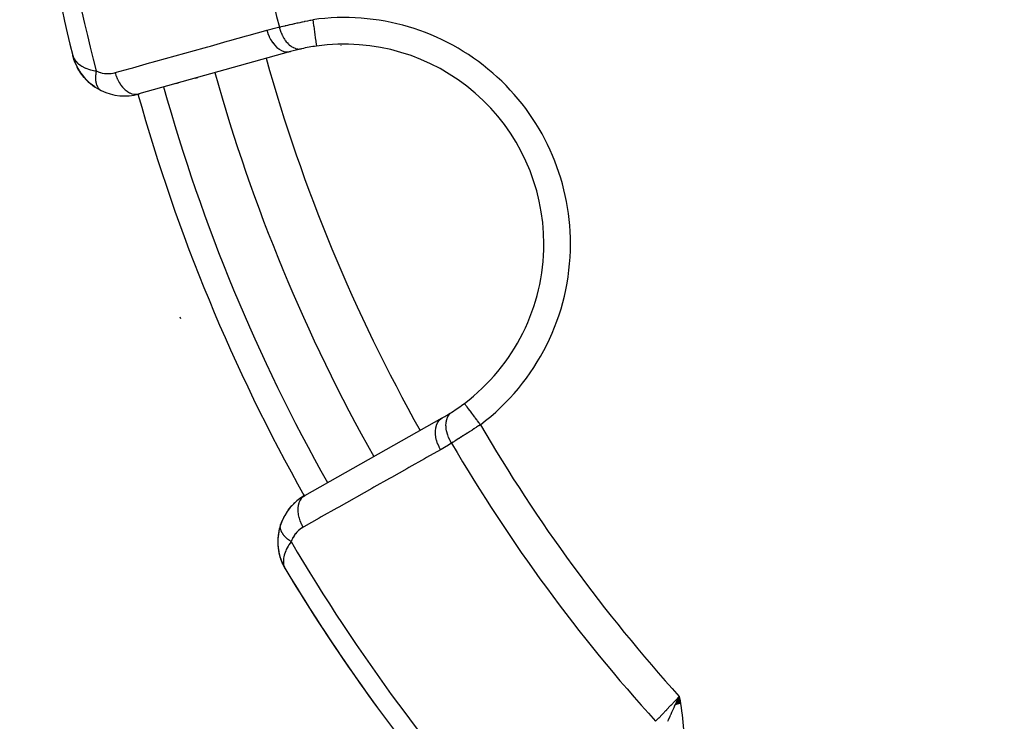
# Model space of a CAD drawing. Units: millimetres. Extents: x -287 to 474, y -313 to 313.
# Drawn here: x -281 to -244, y -67 to -41 of the extents above; entities that cross this region are included whole.
import ezdxf

# ---------------------------------------------------------------- set-up
doc = ezdxf.new("R2010")
doc.units = ezdxf.units.MM
doc.linetypes.add('DASHED', pattern=[9.652, 8.128, -1.524])
doc.layers.add('nevidi', color=4, linetype='DASHED')

msp = doc.modelspace()

# ---------------------------------------------------------------- linework, layer by layer
at = {"color": 2}
for p, q in [((-271.26, -41.694), (-276.964, -43.288)), ((-279.435, -41.871), (-279.444, -41.843)), ((-279.435, -41.87), (-279.444, -41.843)), ((-279.396, -41.987), (-279.444, -41.843)), ((-279.395, -41.991), (-279.444, -41.843)), ((-279.394, -41.996), (-279.444, -41.843)), ((-279.395, -41.993), (-279.444, -41.843)), ((-279.392, -42.004), (-279.444, -41.843)), ((-279.391, -42.009), (-279.444, -41.843)), ((-279.39, -42.013), (-279.444, -41.843)), ((-279.391, -42.011), (-279.444, -41.843)), ((-279.392, -42.01), (-279.444, -41.843)), ((-279.39, -42.015), (-279.444, -41.843)), ((-279.386, -42.03), (-279.444, -41.843)), ((-279.384, -42.035), (-279.444, -41.843)), ((-279.383, -42.039), (-279.444, -41.843)), ((-279.382, -42.043), (-279.444, -41.843)), ((-279.419, -41.91), (-279.421, -41.904)), ((-279.397, -41.982), (-279.417, -41.922)), ((-279.397, -41.978), (-279.416, -41.923)), ((-279.401, -41.966), (-279.412, -41.932)), ((-279.399, -41.969), (-279.409, -41.939)), ((-279.399, -41.965), (-279.406, -41.948)), ((-279.4, -41.96), (-279.404, -41.95)), ((-279.378, -42.053), (-279.387, -42.024)), ((-279.373, -42.068), (-279.377, -42.057)), ((-279.373, -42.068), (-279.375, -42.064)), ((-279.293, -42.249), (-279.373, -42.068)), ((-279.283, -42.271), (-279.346, -42.137)), ((-279.283, -42.271), (-279.29, -42.254)), ((-279.288, -42.261), (-279.289, -42.257)), ((-279.166, -42.469), (-279.28, -42.277)), ((-279.159, -42.481), (-279.276, -42.285)), ((-279.158, -42.482), (-279.24, -42.352)), ((-279.011, -42.674), (-279.152, -42.491)), ((-279.011, -42.674), (-279.105, -42.557)), ((-278.819, -42.867), (-278.941, -42.75)), ((-278.833, -42.853), (-278.819, -42.867)), ((-275.475, -42.872), (-275.57, -42.898)), ((-275.57, -42.898), (-275.475, -42.872)), ((-274.747, -42.668), (-274.841, -42.695)), ((-274.841, -42.695), (-274.747, -42.668)), ((-278.609, -43.027), (-278.75, -42.925)), ((-278.384, -43.156), (-278.529, -43.078)), ((-276.933, -43.279), (-276.964, -43.288)), ((-276.964, -43.288), (-276.933, -43.279)), ((-261.742, -48.918), (-261.741, -48.918)), ((-270.722, -58.359), (-265.562, -55.452)), ((-271.64, -59.486), (-271.587, -59.343)), ((-271.639, -59.481), (-271.634, -59.46)), ((-271.633, -59.458), (-271.628, -59.442)), ((-271.735, -59.986), (-271.736, -60.223)), ((-271.734, -60.237), (-271.706, -60.469)), ((-271.695, -60.514), (-271.647, -60.703)), ((-271.642, -60.719), (-271.631, -60.747)), ((-271.637, -60.73), (-271.63, -60.752)), ((-271.632, -60.742), (-271.563, -60.924)), ((-271.561, -60.929), (-271.563, -60.924)), ((-271.559, -60.933), (-271.527, -60.993)), ((-271.557, -60.937), (-271.526, -60.994)), ((-271.555, -60.941), (-271.526, -60.995)), ((-271.553, -60.944), (-271.526, -60.996)), ((-271.549, -60.952), (-271.472, -61.097)), ((-271.547, -60.956), (-271.472, -61.098)), ((-271.545, -60.96), (-271.472, -61.098)), ((-271.538, -60.972), (-271.53, -60.987)), ((-271.538, -60.972), (-271.53, -60.987)), ((-271.537, -60.973), (-271.53, -60.987)), ((-271.537, -60.975), (-271.472, -61.098)), ((-271.536, -60.976), (-271.53, -60.987)), ((-271.534, -60.979), (-271.53, -60.987)), ((-271.533, -60.979), (-271.471, -61.099)), ((-271.528, -60.987), (-271.479, -61.083)), ((-271.527, -60.99), (-271.47, -61.1)), ((-271.526, -60.991), (-271.48, -61.081)), ((-271.524, -60.994), (-271.48, -61.079)), ((-271.518, -61.002), (-271.483, -61.074)), ((-271.517, -61.006), (-271.482, -61.077)), ((-271.516, -61.006), (-271.484, -61.07)), ((-271.513, -61.009), (-271.486, -61.065)), ((-271.511, -61.013), (-271.489, -61.058)), ((-271.508, -61.016), (-271.493, -61.049)), ((-271.505, -61.02), (-271.498, -61.035)), ((-271.472, -61.098), (-271.453, -61.134)), ((-271.472, -61.098), (-271.453, -61.134)), ((-271.472, -61.098), (-271.453, -61.134)), ((-271.472, -61.098), (-271.453, -61.134)), ((-271.471, -61.1), (-271.453, -61.134)), ((-271.47, -61.1), (-271.453, -61.134)), ((-271.47, -61.101), (-271.453, -61.134)), ((-271.47, -61.103), (-271.453, -61.134)), ((-271.469, -61.102), (-271.453, -61.134)), ((-271.469, -61.103), (-271.453, -61.134)), ((-271.468, -61.103), (-271.453, -61.134)), ((-271.468, -61.104), (-271.453, -61.134)), ((-271.467, -61.105), (-271.453, -61.134)), ((-271.466, -61.106), (-271.453, -61.134)), ((-271.465, -61.107), (-271.453, -61.134)), ((-271.465, -61.109), (-271.453, -61.134)), ((-271.464, -61.11), (-271.453, -61.134)), ((-256.789, -66.211), (-256.653, -65.91)), ((-256.78, -66.209), (-256.653, -65.91)), ((-256.78, -66.209), (-256.653, -65.91)), ((-256.771, -66.208), (-256.653, -65.91)), ((-256.762, -66.206), (-256.653, -65.91)), ((-256.752, -66.205), (-256.653, -65.91)), ((-256.743, -66.203), (-256.653, -65.91)), ((-256.734, -66.202), (-256.653, -65.91)), ((-256.725, -66.2), (-256.653, -65.91)), ((-256.716, -66.199), (-256.653, -65.91)), ((-256.706, -66.197), (-256.653, -65.91)), ((-256.697, -66.196), (-256.653, -65.91)), ((-256.697, -66.196), (-256.653, -65.91)), ((-256.688, -66.194), (-256.653, -65.91)), ((-256.688, -66.194), (-256.653, -65.91)), ((-256.678, -66.193), (-256.653, -65.91)), ((-256.672, -65.959), (-256.669, -65.954)), ((-256.669, -66.191), (-256.653, -65.91)), ((-256.666, -65.95), (-256.664, -65.947)), ((-256.66, -66.19), (-256.653, -65.91)), ((-256.659, -65.939), (-256.658, -65.937)), ((-256.657, -65.936), (-256.655, -65.933)), ((-256.654, -65.931), (-256.651, -65.927)), ((-256.613, -66.182), (-256.653, -65.91)), ((-256.622, -66.184), (-256.653, -65.91)), ((-256.632, -66.185), (-256.653, -65.91)), ((-256.641, -66.187), (-256.653, -65.91)), ((-256.65, -66.188), (-256.653, -65.91)), ((-256.651, -65.928), (-256.65, -65.926))]:
    msp.add_line(p, q, dxfattribs=at)
for points in [[(-279.444, -41.843), (-279.418, -41.92), (-279.416, -41.925), (-279.401, -41.957)], [(-279.38, -42.047), (-279.379, -42.052), (-279.378, -42.056)], [(-279.375, -42.064), (-279.373, -42.068), (-279.372, -42.071)], [(-279.288, -42.261), (-279.284, -42.269), (-279.28, -42.277)], [(-279.166, -42.469), (-279.159, -42.481), (-279.152, -42.491)], [(-278.833, -42.853), (-279, -42.687), (-278.992, -42.696)], [(-278.386, -43.155), (-278.384, -43.156), (-278.371, -43.163)], [(-264.728, -54.908), (-264.729, -54.907), (-264.729, -54.907)], [(-271.349, -58.92), (-271.249, -58.796), (-271.21, -58.745)], [(-271.249, -58.796), (-271.142, -58.681), (-271.096, -58.631)], [(-271.587, -59.343), (-271.518, -59.193), (-271.501, -59.154)], [(-271.633, -59.458), (-271.7, -59.706), (-271.735, -59.968)], [(-271.697, -59.691), (-271.7, -59.706), (-271.703, -59.728), (-271.736, -59.988), (-271.734, -60.24), (-271.703, -60.482), (-271.7, -60.494), (-271.645, -60.706)], [(-271.737, -60.211), (-271.736, -60.223), (-271.734, -60.24)], [(-271.734, -59.954), (-271.735, -59.968), (-271.736, -59.988)], [(-271.708, -60.46), (-271.706, -60.469), (-271.703, -60.482), (-271.697, -60.507)], [(-271.649, -60.697), (-271.647, -60.703), (-271.645, -60.711), (-271.636, -60.734)], [(-271.642, -60.719), (-271.639, -60.727), (-271.557, -60.937), (-271.555, -60.941), (-271.553, -60.944), (-271.551, -60.948)], [(-271.642, -60.719), (-271.559, -60.933), (-271.557, -60.937)], [(-271.633, -60.741), (-271.561, -60.929), (-271.559, -60.933)], [(-271.6, -60.828), (-271.563, -60.924), (-271.544, -60.96)], [(-271.599, -60.829), (-271.561, -60.929), (-271.543, -60.962)], [(-271.564, -60.921), (-271.563, -60.924), (-271.561, -60.929)], [(-256.755, -66.125), (-256.715, -66.041), (-256.685, -65.978)]]:
    msp.add_lwpolyline(points, dxfattribs=at)
for centre, radius, start, end in [((-211.5, -25), 70, 182.42167, 193.92248), ((-211.504, -25.007), 35.494, 193.8434, 256.1513), ((-211.5, -25), 35, 195.702, 254.298), ((-269.242, -48.918), 7.5, 0, 97.9982), ((-269.242, -48.918), 7.5, 102.3457, 105.6079), ((-269.242, -48.918), 7.5, 97.9982, 102.3457), ((-271.346, -41.199), 2, 352.4245, 352.5066), ((-277.502, -41.361), 2, 200.7907, 207.0074), ((-277.502, -41.361), 2, 207.6851, 213.7369), ((-277.502, -41.361), 2, 214.6654, 239.7646), ((-211.5, -25), 65, 195.6079, 209.3921), ((-277.502, -41.361), 2, 244.2445, 285.6079), ((-269.242, -48.918), 7.5, 307.0018, 0), ((-269.242, -48.918), 7.5, 302.6543, 307.0018), ((-269.242, -48.918), 7.5, 302.6543, 307.0018), ((-269.242, -48.918), 7.5, 299.3921, 302.6543), ((-269.74, -60.101), 2, 119.3921, 160.7555), ((-269.74, -60.101), 2, 160.7555, 168.1467), ((-269.74, -60.101), 2, 170.3791, 175.7618), ((-269.74, -60.101), 2, 176.1486, 183.1512), ((-269.74, -60.101), 2, 183.4834, 199.0112), ((-269.74, -60.101), 2, 198.7592, 199.528), ((-269.74, -60.101), 2, 199.3238, 204.2033), ((-269.74, -60.101), 2, 200.0426, 201.4249), ((-269.74, -60.101), 2, 201.5372, 204.357), ((-269.74, -60.101), 2, 205.4583, 211.0775), ((-211.5, -25), 70, 211.03989, 222.57823), ((-211.5, -25), 70, 211.48392, 216.50666), ((-319.5, -25), 75, 326.87799, 326.8928)]:
    msp.add_arc(centre, radius, start, end, dxfattribs=at)
at = {"layer": 'nevidi', "color": 7, "linetype": 'Continuous'}
for p, q in [((-270.287, -41.487), (-270.286, -41.491)), ((-279.432, -41.84), (-279.433, -41.84)), ((-275.379, -51.736), (-275.407, -51.67)), ((-270.745, -58.378), (-270.743, -58.381)), ((-271.634, -59.46), (-271.633, -59.458)), ((-256.685, -65.978), (-256.653, -65.91))]:
    msp.add_line(p, q, dxfattribs=at)
for points in [[(-271.682, -40.777), (-271.626, -40.764), (-271.625, -40.764), (-271.615, -40.761), (-271.546, -40.745), (-271.535, -40.742), (-271.463, -40.726), (-271.451, -40.723), (-271.425, -40.717), (-271.378, -40.706), (-271.366, -40.703), (-271.29, -40.686), (-271.277, -40.683), (-271.208, -40.667), (-271.199, -40.665), (-271.187, -40.662), (-271.107, -40.644), (-271.093, -40.642), (-271.012, -40.624), (-270.999, -40.621), (-270.979, -40.616), (-270.916, -40.603), (-270.903, -40.6), (-270.82, -40.582), (-270.806, -40.579), (-270.742, -40.566), (-270.722, -40.561), (-270.708, -40.559), (-270.624, -40.541), (-270.61, -40.538), (-270.524, -40.52), (-270.51, -40.518), (-270.499, -40.515), (-270.425, -40.5)], [(-270.425, -40.5), (-270.425, -40.502), (-270.412, -40.592), (-270.41, -40.605), (-270.408, -40.623), (-270.394, -40.723), (-270.394, -40.726), (-270.391, -40.744), (-270.377, -40.843), (-270.376, -40.85), (-270.375, -40.86), (-270.361, -40.955), (-270.359, -40.971), (-270.347, -41.06), (-270.344, -41.075), (-270.343, -41.083), (-270.333, -41.156), (-270.331, -41.17), (-270.329, -41.185), (-270.321, -41.242), (-270.319, -41.254), (-270.316, -41.275), (-270.31, -41.318), (-270.309, -41.328), (-270.306, -41.351), (-270.302, -41.38), (-270.3, -41.389), (-270.297, -41.411), (-270.295, -41.43), (-270.294, -41.436), (-270.291, -41.455), (-270.29, -41.465), (-270.289, -41.469), (-270.287, -41.482), (-270.287, -41.485)], [(-277.855, -42.488), (-277.283, -42.329), (-277.189, -42.302), (-276.555, -42.125), (-276.46, -42.099), (-275.826, -41.921), (-275.732, -41.895), (-275.097, -41.718), (-275.003, -41.691), (-274.369, -41.514), (-274.274, -41.488), (-273.64, -41.31), (-273.546, -41.284), (-272.911, -41.107), (-272.817, -41.08), (-272.183, -40.903), (-272.151, -40.894)], [(-272.151, -40.894), (-271.948, -40.84), (-271.917, -40.832), (-271.707, -40.783), (-271.682, -40.777)], [(-272.151, -40.894), (-272.117, -41.003), (-272.116, -41.006), (-272.112, -41.017), (-272.067, -41.127), (-272.066, -41.13), (-272.061, -41.14), (-272.008, -41.244), (-272.006, -41.246), (-272.001, -41.255), (-271.939, -41.351), (-271.938, -41.353), (-271.932, -41.362), (-271.864, -41.447), (-271.862, -41.449), (-271.855, -41.456), (-271.782, -41.53), (-271.78, -41.532), (-271.773, -41.538), (-271.696, -41.599), (-271.694, -41.6), (-271.686, -41.605), (-271.606, -41.651), (-271.604, -41.652), (-271.597, -41.656), (-271.516, -41.688), (-271.514, -41.688), (-271.506, -41.691), (-271.425, -41.707), (-271.423, -41.707), (-271.415, -41.708), (-271.337, -41.708), (-271.335, -41.708), (-271.327, -41.707), (-271.26, -41.694)], [(-271.682, -40.777), (-271.659, -40.86), (-271.654, -40.878), (-271.651, -40.887), (-271.65, -40.89), (-271.621, -40.974), (-271.614, -40.991), (-271.607, -41.009), (-271.606, -41.012), (-271.574, -41.083), (-271.566, -41.099), (-271.553, -41.124), (-271.552, -41.127), (-271.519, -41.185), (-271.511, -41.199), (-271.49, -41.231), (-271.489, -41.233), (-271.458, -41.278), (-271.448, -41.291), (-271.421, -41.326), (-271.419, -41.328), (-271.391, -41.361), (-271.38, -41.373), (-271.345, -41.41), (-271.343, -41.412), (-271.319, -41.434), (-271.308, -41.444), (-271.264, -41.48), (-271.262, -41.481), (-271.243, -41.494), (-271.232, -41.502), (-271.179, -41.534), (-271.177, -41.535), (-271.165, -41.542), (-271.153, -41.548), (-271.092, -41.573), (-271.091, -41.574), (-271.085, -41.576), (-271.072, -41.58), (-271.005, -41.595), (-271.004, -41.595), (-271.003, -41.595), (-270.992, -41.597), (-270.924, -41.601), (-270.919, -41.6), (-270.917, -41.6), (-270.913, -41.6), (-270.847, -41.591), (-270.846, -41.591)], [(-279.401, -41.957), (-279.396, -41.965), (-279.353, -42.033), (-279.349, -42.039), (-279.33, -42.063), (-279.263, -42.133), (-279.248, -42.146), (-279.232, -42.16), (-279.145, -42.223), (-279.118, -42.24), (-279.105, -42.247), (-278.996, -42.302), (-278.96, -42.318), (-278.948, -42.322), (-278.818, -42.367), (-278.776, -42.379), (-278.761, -42.383), (-278.609, -42.416), (-278.571, -42.422), (-278.559, -42.424)], [(-278.559, -42.424), (-278.565, -42.452), (-278.565, -42.455), (-278.572, -42.491), (-278.572, -42.492), (-278.572, -42.494), (-278.573, -42.501), (-278.577, -42.53), (-278.578, -42.533), (-278.582, -42.568), (-278.582, -42.571), (-278.583, -42.579), (-278.584, -42.587), (-278.585, -42.606), (-278.585, -42.608), (-278.587, -42.643), (-278.587, -42.645), (-278.588, -42.662), (-278.588, -42.67), (-278.588, -42.679), (-278.588, -42.682), (-278.588, -42.714), (-278.588, -42.717), (-278.587, -42.742), (-278.586, -42.749), (-278.586, -42.752), (-278.584, -42.783), (-278.583, -42.785), (-278.58, -42.816), (-278.58, -42.817), (-278.579, -42.818), (-278.579, -42.824), (-278.575, -42.848), (-278.574, -42.85), (-278.568, -42.878), (-278.568, -42.881), (-278.566, -42.887), (-278.565, -42.893), (-278.561, -42.908), (-278.56, -42.91), (-278.552, -42.936), (-278.551, -42.938), (-278.547, -42.951), (-278.545, -42.957), (-278.542, -42.963), (-278.542, -42.965), (-278.531, -42.989), (-278.53, -42.991), (-278.522, -43.008), (-278.519, -43.013), (-278.518, -43.015), (-278.506, -43.036), (-278.505, -43.038), (-278.492, -43.058), (-278.491, -43.059), (-278.491, -43.06), (-278.488, -43.063), (-278.477, -43.078), (-278.475, -43.079), (-278.46, -43.097), (-278.459, -43.098), (-278.456, -43.102), (-278.452, -43.105), (-278.443, -43.114), (-278.442, -43.115), (-278.425, -43.129), (-278.424, -43.13), (-278.415, -43.137), (-278.411, -43.14), (-278.406, -43.143)], [(-278.559, -42.424), (-278.497, -42.451), (-278.487, -42.456), (-278.417, -42.48), (-278.406, -42.483), (-278.336, -42.502), (-278.325, -42.504), (-278.254, -42.516), (-278.244, -42.517), (-278.173, -42.524), (-278.163, -42.524), (-278.093, -42.525), (-278.082, -42.524), (-278.013, -42.519), (-278.003, -42.518), (-277.935, -42.507), (-277.925, -42.505), (-277.857, -42.489), (-277.855, -42.488)], [(-277.855, -42.488), (-277.824, -42.589), (-277.82, -42.6), (-277.815, -42.612), (-277.774, -42.713), (-277.77, -42.724), (-277.764, -42.735), (-277.715, -42.83), (-277.71, -42.84), (-277.704, -42.851), (-277.648, -42.938), (-277.641, -42.947), (-277.634, -42.957), (-277.572, -43.035), (-277.566, -43.042), (-277.558, -43.051), (-277.491, -43.119), (-277.484, -43.125), (-277.476, -43.132), (-277.405, -43.188), (-277.397, -43.193), (-277.389, -43.199), (-277.316, -43.242), (-277.308, -43.246), (-277.299, -43.25), (-277.225, -43.279), (-277.217, -43.282), (-277.209, -43.284), (-277.135, -43.299), (-277.127, -43.3), (-277.118, -43.301), (-277.046, -43.302), (-277.038, -43.301), (-277.03, -43.3), (-276.964, -43.288)], [(-264.127, -55.706), (-264.155, -55.668), (-264.179, -55.636), (-264.191, -55.621), (-264.235, -55.562), (-264.253, -55.539), (-264.264, -55.524), (-264.314, -55.458), (-264.324, -55.444), (-264.335, -55.43), (-264.388, -55.359), (-264.393, -55.353), (-264.403, -55.34), (-264.458, -55.267), (-264.459, -55.266), (-264.467, -55.255), (-264.517, -55.188), (-264.523, -55.18), (-264.525, -55.177), (-264.57, -55.117), (-264.578, -55.107), (-264.58, -55.105), (-264.617, -55.055), (-264.624, -55.047), (-264.629, -55.04), (-264.656, -55.003), (-264.662, -54.996), (-264.669, -54.987), (-264.688, -54.962), (-264.692, -54.957), (-264.699, -54.947), (-264.71, -54.932), (-264.713, -54.928), (-264.719, -54.92), (-264.724, -54.914), (-264.725, -54.912), (-264.728, -54.908)], [(-265.626, -56.648), (-265.676, -56.553), (-265.68, -56.544), (-265.681, -56.543), (-265.681, -56.542), (-265.728, -56.431), (-265.732, -56.421), (-265.732, -56.42), (-265.733, -56.419), (-265.769, -56.307), (-265.772, -56.297), (-265.772, -56.296), (-265.773, -56.294), (-265.798, -56.182), (-265.799, -56.173), (-265.799, -56.172), (-265.8, -56.17), (-265.813, -56.061), (-265.813, -56.051), (-265.813, -56.051), (-265.814, -56.049), (-265.815, -55.944), (-265.814, -55.935), (-265.814, -55.934), (-265.814, -55.932), (-265.803, -55.834), (-265.801, -55.825), (-265.801, -55.825), (-265.801, -55.823), (-265.778, -55.733), (-265.775, -55.725), (-265.775, -55.725), (-265.775, -55.723), (-265.74, -55.643), (-265.736, -55.636), (-265.736, -55.635), (-265.736, -55.634), (-265.69, -55.564), (-265.686, -55.559), (-265.686, -55.558), (-265.684, -55.557), (-265.629, -55.5), (-265.624, -55.495), (-265.622, -55.494), (-265.562, -55.452)], [(-265.211, -56.399), (-265.212, -56.398), (-265.263, -56.308), (-265.266, -56.302), (-265.267, -56.299), (-265.271, -56.292), (-265.314, -56.2), (-265.321, -56.184), (-265.321, -56.183), (-265.322, -56.182), (-265.356, -56.09), (-265.361, -56.073), (-265.364, -56.065), (-265.365, -56.062), (-265.388, -55.979), (-265.392, -55.963), (-265.396, -55.945), (-265.396, -55.943), (-265.409, -55.87), (-265.411, -55.854), (-265.414, -55.828), (-265.415, -55.826), (-265.419, -55.764), (-265.42, -55.749), (-265.42, -55.715), (-265.42, -55.713), (-265.418, -55.663), (-265.417, -55.648), (-265.412, -55.609), (-265.412, -55.607), (-265.405, -55.568), (-265.402, -55.554), (-265.391, -55.511), (-265.39, -55.509), (-265.381, -55.48), (-265.377, -55.468), (-265.357, -55.422), (-265.356, -55.42), (-265.347, -55.401), (-265.341, -55.39), (-265.312, -55.344), (-265.311, -55.343), (-265.303, -55.332), (-265.295, -55.322), (-265.255, -55.279), (-265.254, -55.278), (-265.249, -55.273), (-265.24, -55.265), (-265.196, -55.232)], [(-264.127, -55.706), (-264.187, -55.746), (-264.199, -55.754), (-264.272, -55.802), (-264.284, -55.81), (-264.331, -55.841), (-264.357, -55.858), (-264.369, -55.866), (-264.441, -55.913), (-264.453, -55.92), (-264.524, -55.967), (-264.536, -55.974), (-264.537, -55.975), (-264.607, -56.02), (-264.619, -56.027), (-264.689, -56.072), (-264.7, -56.08), (-264.737, -56.103), (-264.77, -56.123), (-264.781, -56.131), (-264.848, -56.173), (-264.859, -56.18), (-264.925, -56.222), (-264.928, -56.223), (-264.936, -56.228), (-265, -56.268), (-265.01, -56.275), (-265.073, -56.313), (-265.083, -56.32), (-265.108, -56.335), (-265.143, -56.357), (-265.153, -56.363), (-265.211, -56.399)], [(-265.211, -56.399), (-265.389, -56.51), (-265.417, -56.526), (-265.603, -56.635), (-265.626, -56.648)], [(-265.626, -56.648), (-266.15, -56.943), (-266.228, -56.987), (-266.81, -57.315), (-266.887, -57.359), (-267.469, -57.686), (-267.547, -57.73), (-268.128, -58.057), (-268.206, -58.101), (-268.787, -58.428), (-268.865, -58.472), (-269.446, -58.799), (-269.524, -58.843), (-270.106, -59.171), (-270.184, -59.215), (-270.765, -59.542), (-270.786, -59.554)], [(-270.786, -59.554), (-270.835, -59.462), (-270.84, -59.45), (-270.841, -59.449), (-270.846, -59.438), (-270.888, -59.339), (-270.892, -59.327), (-270.893, -59.326), (-270.896, -59.315), (-270.929, -59.215), (-270.932, -59.203), (-270.932, -59.202), (-270.935, -59.191), (-270.957, -59.091), (-270.959, -59.079), (-270.959, -59.078), (-270.961, -59.067), (-270.973, -58.969), (-270.973, -58.958), (-270.973, -58.957), (-270.974, -58.946), (-270.974, -58.852), (-270.974, -58.841), (-270.974, -58.84), (-270.973, -58.831), (-270.963, -58.742), (-270.961, -58.732), (-270.961, -58.731), (-270.959, -58.722), (-270.938, -58.641), (-270.935, -58.631), (-270.935, -58.631), (-270.932, -58.623), (-270.901, -58.55), (-270.896, -58.542), (-270.896, -58.542), (-270.892, -58.535), (-270.851, -58.472), (-270.846, -58.465), (-270.845, -58.465), (-270.841, -58.459), (-270.79, -58.407), (-270.784, -58.402), (-270.778, -58.397), (-270.722, -58.359)], [(-271.238, -60.097), (-271.26, -60.083), (-271.262, -60.082), (-271.292, -60.061), (-271.295, -60.059), (-271.303, -60.053), (-271.31, -60.048), (-271.324, -60.037), (-271.326, -60.035), (-271.354, -60.013), (-271.356, -60.012), (-271.371, -60), (-271.377, -59.994), (-271.383, -59.989), (-271.385, -59.987), (-271.411, -59.965), (-271.413, -59.963), (-271.433, -59.944), (-271.438, -59.94), (-271.439, -59.938), (-271.44, -59.938), (-271.463, -59.914), (-271.464, -59.912), (-271.486, -59.889), (-271.488, -59.887), (-271.493, -59.881), (-271.508, -59.863), (-271.51, -59.861), (-271.529, -59.837), (-271.53, -59.835), (-271.535, -59.828), (-271.539, -59.823), (-271.548, -59.811), (-271.549, -59.809), (-271.565, -59.785), (-271.566, -59.783), (-271.574, -59.769), (-271.578, -59.764), (-271.581, -59.758), (-271.582, -59.756), (-271.595, -59.732), (-271.596, -59.73), (-271.605, -59.711), (-271.607, -59.706), (-271.608, -59.705), (-271.608, -59.704), (-271.618, -59.68), (-271.619, -59.678), (-271.627, -59.654), (-271.627, -59.652), (-271.629, -59.647), (-271.634, -59.629), (-271.634, -59.627), (-271.639, -59.603), (-271.64, -59.601), (-271.641, -59.595), (-271.641, -59.59), (-271.643, -59.578), (-271.643, -59.576), (-271.645, -59.554), (-271.645, -59.552), (-271.645, -59.54), (-271.645, -59.534)], [(-271.644, -59.53), (-271.644, -59.528), (-271.643, -59.506), (-271.642, -59.504), (-271.64, -59.486), (-271.639, -59.482)], [(-270.786, -59.554), (-270.839, -59.586), (-270.848, -59.591), (-270.904, -59.632), (-270.912, -59.638), (-270.966, -59.683), (-270.973, -59.69), (-271.023, -59.74), (-271.03, -59.747), (-271.076, -59.801), (-271.083, -59.81), (-271.124, -59.867), (-271.13, -59.876), (-271.168, -59.938), (-271.173, -59.948), (-271.205, -60.014), (-271.21, -60.024), (-271.237, -60.095), (-271.238, -60.097)], [(-271.238, -60.097), (-271.279, -60.154), (-271.32, -60.216), (-271.352, -60.269), (-271.386, -60.329), (-271.419, -60.395), (-271.442, -60.444), (-271.465, -60.501), (-271.486, -60.562), (-271.5, -60.608), (-271.513, -60.666), (-271.523, -60.717), (-271.528, -60.76), (-271.531, -60.821), (-271.531, -60.859), (-271.529, -60.898), (-271.519, -60.965), (-271.513, -60.988), (-271.506, -61.014), (-271.503, -61.023), (-271.475, -61.093)], [(-257.542, -66.843), (-257.458, -66.755), (-257.419, -66.714), (-257.413, -66.708), (-257.312, -66.602), (-257.277, -66.566), (-257.271, -66.559), (-257.156, -66.438), (-257.126, -66.407), (-257.12, -66.4), (-256.991, -66.266), (-256.969, -66.242), (-256.962, -66.235), (-256.822, -66.088), (-256.807, -66.072), (-256.8, -66.065), (-256.653, -65.91)], [(-257.083, -66.843), (-257.07, -66.812), (-257.057, -66.783), (-257.043, -66.75), (-257.002, -66.657), (-256.981, -66.611), (-256.968, -66.582), (-256.963, -66.57), (-256.933, -66.505), (-256.917, -66.47), (-256.862, -66.352), (-256.851, -66.328), (-256.832, -66.288), (-256.829, -66.28), (-256.796, -66.212), (-256.784, -66.185), (-256.755, -66.125)], [(-256.653, -65.91), (-256.626, -66.07), (-256.608, -66.181), (-256.582, -66.34), (-256.566, -66.453), (-256.544, -66.614), (-256.531, -66.725), (-256.515, -66.887), (-256.507, -66.999), (-256.499, -67.162), (-256.497, -67.258)]]:
    msp.add_lwpolyline(points, dxfattribs=at)
for centre, radius, start, end in [((-211.5, -25), 69.286, 182.4588, 194.56492), ((-211.5, -25), 62.215, 182.73557, 194.69013), ((-269.242, -48.918), 8.5, 0, 97.9982), ((-211.5, -25), 63, 195.6079, 209.3921), ((-211.5, -25), 67, 195.6079, 209.3921), ((-211.5, -25), 68, 195.6079, 209.3921), ((-269.242, -48.918), 8.5, 307.0018, 0), ((-211.5, -25), 60.93, 210.2621, 222.17779), ((-211.5, -25), 62.215, 210.30987, 222.26443), ((-211.5, -25), 69.286, 210.43508, 222.5412)]:
    msp.add_arc(centre, radius, start, end, dxfattribs=at)

doc.saveas('drawing.dxf')
